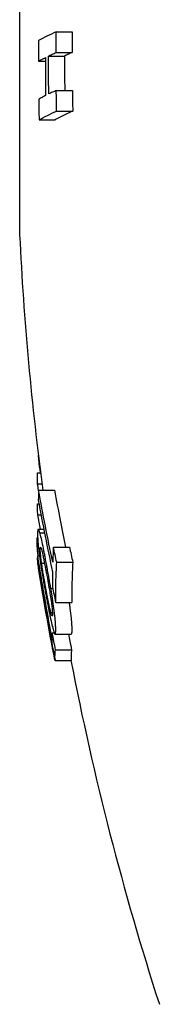
# Model space of a CAD drawing. Units: millimetres. Extents: x 2417 to 3154, y 946 to 2087.
# Drawn here: x 2500 to 2509, y 1693 to 1755 of the extents above; entities that cross this region are included whole.
import ezdxf

# ---------------------------------------------------------------- set-up
doc = ezdxf.new("R2010")
doc.units = ezdxf.units.MM
doc.layers.add('PV-C21', color=7, linetype='Continuous')

# ---------------------------------------------------------------- blocks, each defined once
blk = doc.blocks.new('*U2')
at = {"layer": 'PV-C21'}
for p, q in [((1713.228, 1034.907), (1713.228, 1017.907)), ((1715.541, 1030.759), (1716.56, 1030.759)), ((1715.537, 1029.449), (1716.556, 1029.449)), ((1714.421, 1028.9), (1714.862, 1028.9)), ((1715.059, 1029.227), (1716.075, 1029.227)), ((1715.554, 1027.047), (1716.574, 1027.047)), ((1715.577, 1025.738), (1716.597, 1025.738)), ((1714.461, 1025.189), (1715.475, 1025.189)), ((1714.366, 1002.833), (1714.56, 1002.833)), ((1714.355, 1002.137), (1714.651, 1002.137)), ((1714.428, 1001.733), (1715.441, 1001.733)), ((1714.36, 1000.861), (1714.455, 1000.861)), ((1714.375, 1000.166), (1714.584, 1000.166)), ((1714.415, 999.261), (1714.758, 999.261)), ((1714.512, 999.045), (1714.8, 999.045)), ((1714.353, 998.755), (1714.37, 998.755)), ((1715.372, 998.13), (1716.391, 998.13)), ((1714.361, 997.394), (1714.369, 997.394)), ((1714.373, 997.129), (1714.412, 997.129)), ((1714.374, 997.569), (1714.489, 997.569)), ((1714.397, 997.034), (1714.427, 997.034)), ((1714.623, 997.113), (1714.807, 997.113)), ((1715.582, 997.17), (1716.601, 997.17)), ((1715.098, 995.539), (1715.098, 995.539)), ((1715.205, 995.537), (1715.32, 995.537)), ((1715.207, 995.529), (1715.322, 995.529)), ((1715.517, 994.633), (1716.536, 994.633)), ((1715.205, 993.988), (1715.308, 993.988)), ((1715.296, 992.701), (1715.419, 992.701)), ((1715.472, 992.616), (1716.491, 992.616)), ((1715.504, 991.621), (1716.523, 991.621)), ((1715.462, 990.98), (1715.475, 990.98)), ((1715.479, 990.959), (1716.498, 990.959))]:
    blk.add_line(p, q, dxfattribs=at)
for radius, start, end in [(188, 182.7439, 187.69498), (189, 189.39618, 190.23192), (188, 191.02335, 197.88242)]:
    blk.add_arc((1901.012, 1026.906), radius, start, end, dxfattribs=at)
for points, knots in [([(1715.541, 1030.759), (1715.337, 1030.667), (1715.142, 1030.576), (1714.77, 1030.392), (1714.594, 1030.301), (1714.425, 1030.209)], [-0.6349227, -0.6349227, -0.6349227, -0.6349227, -0.3169828, -0.3169828, 0, 0, 0, 0]), ([(1715.537, 1029.449), (1715.537, 1029.668), (1715.537, 1029.886), (1715.539, 1030.322), (1715.54, 1030.54), (1715.541, 1030.759)], [-0.1314546, -0.1314546, -0.1314546, -0.1314546, -0.0657283, -0.0657283, 0, 0, 0, 0]), ([(1716.56, 1030.759), (1716.559, 1030.54), (1716.558, 1030.322), (1716.556, 1029.886), (1716.556, 1029.668), (1716.556, 1029.449)], [0, 0, 0, 0, 0.0657221, 0.0657221, 0.1314508, 0.1314508, 0.1314508, 0.1314508]), ([(1714.425, 1030.209), (1714.424, 1029.991), (1714.423, 1029.773), (1714.422, 1029.336), (1714.421, 1029.118), (1714.421, 1028.9)], [-0.1314507, -0.1314507, -0.1314507, -0.1314507, -0.065725, -0.065725, 0, 0, 0, 0]), ([(1715.059, 1029.227), (1715.136, 1029.264), (1715.214, 1029.301), (1715.373, 1029.375), (1715.454, 1029.412), (1715.537, 1029.449)], [-0.2577813, -0.2577813, -0.2577813, -0.2577813, -0.1289734, -0.1289734, 0, 0, 0, 0]), ([(1716.556, 1029.449), (1716.481, 1029.416), (1716.407, 1029.382), (1716.247, 1029.308), (1716.16, 1029.267), (1716.075, 1029.227)], [0, 0, 0, 0, 0.1163044, 0.1163044, 0.2578304, 0.2578304, 0.2578304, 0.2578304]), ([(1714.421, 1028.9), (1714.492, 1028.938), (1714.563, 1028.976), (1714.71, 1029.053), (1714.785, 1029.091), (1714.861, 1029.129)], [-0.2648314, -0.2648314, -0.2648314, -0.2648314, -0.1324936, -0.1324936, 0, 0, 0, 0]), ([(1714.861, 1029.129), (1714.861, 1028.729), (1714.863, 1028.329), (1714.869, 1027.528), (1714.873, 1027.128), (1714.879, 1026.727)], [-0.2411295, -0.2411295, -0.2411295, -0.2411295, -0.1205676, -0.1205676, 0, 0, 0, 0]), ([(1715.076, 1026.825), (1715.071, 1027.225), (1715.066, 1027.625), (1715.061, 1028.426), (1715.059, 1028.826), (1715.059, 1029.227)], [-0.2411381, -0.2411381, -0.2411381, -0.2411381, -0.1205662, -0.1205662, 0, 0, 0, 0]), ([(1716.075, 1029.227), (1716.076, 1028.826), (1716.077, 1028.426), (1716.082, 1027.7), (1716.086, 1027.373), (1716.09, 1027.047)], [0, 0, 0, 0, 0.1205611, 0.1205611, 0.2187755, 0.2187755, 0.2187755, 0.2187755]), ([(1715.554, 1027.047), (1715.472, 1027.01), (1715.391, 1026.973), (1715.231, 1026.899), (1715.153, 1026.862), (1715.076, 1026.825)], [-0.2577875, -0.2577875, -0.2577875, -0.2577875, -0.1288105, -0.1288105, 0, 0, 0, 0]), ([(1715.577, 1025.738), (1715.573, 1025.956), (1715.568, 1026.174), (1715.561, 1026.611), (1715.557, 1026.829), (1715.554, 1027.047)], [-0.131467, -0.131467, -0.131467, -0.131467, -0.0657315, -0.0657315, 0, 0, 0, 0]), ([(1716.574, 1027.047), (1716.577, 1026.829), (1716.58, 1026.611), (1716.588, 1026.175), (1716.592, 1025.956), (1716.597, 1025.738)], [0, 0, 0, 0, 0.0657087, 0.0657087, 0.1314672, 0.1314672, 0.1314672, 0.1314672]), ([(1714.879, 1026.727), (1714.802, 1026.689), (1714.727, 1026.651), (1714.581, 1026.574), (1714.509, 1026.536), (1714.439, 1026.498)], [-0.264823, -0.264823, -0.264823, -0.264823, -0.1323332, -0.1323332, 0, 0, 0, 0]), ([(1714.439, 1026.498), (1714.442, 1026.28), (1714.445, 1026.061), (1714.453, 1025.625), (1714.457, 1025.407), (1714.461, 1025.189)], [-0.1314613, -0.1314613, -0.1314613, -0.1314613, -0.0657327, -0.0657327, 0, 0, 0, 0]), ([(1714.461, 1025.189), (1714.63, 1025.28), (1714.807, 1025.372), (1715.178, 1025.555), (1715.373, 1025.647), (1715.577, 1025.738)], [-0.6349246, -0.6349246, -0.6349246, -0.6349246, -0.3179349, -0.3179349, 0, 0, 0, 0]), ([(1716.597, 1025.738), (1716.441, 1025.669), (1716.291, 1025.6), (1715.909, 1025.416), (1715.685, 1025.303), (1715.475, 1025.189)], [0, 0, 0, 0, 0.2407312, 0.2407312, 0.6350335, 0.6350335, 0.6350335, 0.6350335]), ([(1714.355, 1002.137), (1714.356, 1002.253), (1714.358, 1002.369), (1714.362, 1002.601), (1714.364, 1002.717), (1714.366, 1002.833)], [-0.1314563, -0.1314563, -0.1314563, -0.1314563, -0.0657298, -0.0657298, 0, 0, 0, 0]), ([(1714.428, 1001.733), (1714.425, 1001.627), (1714.422, 1001.521), (1714.416, 1001.308), (1714.414, 1001.201), (1714.412, 1001.095)], [-0.135803, -0.135803, -0.135803, -0.135803, -0.0679006, -0.0679006, 0, 0, 0, 0]), ([(1715.33, 997.185), (1715.168, 997.942), (1715.011, 998.7), (1714.711, 1000.216), (1714.567, 1000.974), (1714.428, 1001.733)], [-0.5231757, -0.5231757, -0.5231757, -0.5231757, -0.2612697, -0.2612697, 0, 0, 0, 0]), ([(1715.441, 1001.733), (1715.558, 1001.098), (1715.678, 1000.464), (1715.914, 999.263), (1716.029, 998.697), (1716.147, 998.13)], [0, 0, 0, 0, 0.2185844, 0.2185844, 0.4142786, 0.4142786, 0.4142786, 0.4142786]), ([(1714.375, 1000.166), (1714.372, 1000.282), (1714.369, 1000.397), (1714.364, 1000.629), (1714.361, 1000.745), (1714.36, 1000.861)], [-0.131454, -0.131454, -0.131454, -0.131454, -0.0657261, -0.0657261, 0, 0, 0, 0]), ([(1714.412, 1001.095), (1714.55, 1000.336), (1714.694, 999.578), (1714.995, 998.062), (1715.151, 997.304), (1715.314, 996.547)], [-0.5231752, -0.5231752, -0.5231752, -0.5231752, -0.2619024, -0.2619024, 0, 0, 0, 0]), ([(1714.366, 999.046), (1714.365, 999.014), (1714.365, 998.983), (1714.365, 998.907), (1714.366, 998.871), (1714.367, 998.831)], [-0.06102962, -0.06102962, -0.06102962, -0.06102962, -0.03064238, -0.03064238, 0, 0, 0, 0]), ([(1714.376, 999.18), (1714.373, 999.161), (1714.371, 999.145), (1714.367, 999.097), (1714.366, 999.074), (1714.366, 999.046)], [-0.05634143, -0.05634143, -0.05634143, -0.05634143, -0.02821277, -0.02821277, 0, 0, 0, 0]), ([(1714.397, 999.253), (1714.393, 999.244), (1714.389, 999.236), (1714.381, 999.21), (1714.379, 999.196), (1714.376, 999.18)], [-0.05458787, -0.05458787, -0.05458787, -0.05458787, -0.0272589, -0.0272589, 0, 0, 0, 0]), ([(1714.512, 999.045), (1714.484, 999.132), (1714.463, 999.201), (1714.422, 999.271), (1714.41, 999.263), (1714.397, 999.253)], [-0.1432281, -0.1432281, -0.1432281, -0.1432281, -0.0690811, -0.0690811, 0, 0, 0, 0]), ([(1714.715, 998.169), (1714.672, 998.375), (1714.64, 998.528), (1714.568, 998.841), (1714.543, 998.932), (1714.512, 999.045)], [-0.1326365, -0.1326365, -0.1326365, -0.1326365, -0.0709168, -0.0709168, 0, 0, 0, 0]), ([(1714.344, 998.326), (1714.344, 998.397), (1714.345, 998.469), (1714.348, 998.612), (1714.35, 998.683), (1714.353, 998.755)], [-0.1662711, -0.1662711, -0.1662711, -0.1662711, -0.0831373, -0.0831373, 0, 0, 0, 0]), ([(1714.361, 997.951), (1714.355, 998.03), (1714.351, 998.094), (1714.345, 998.226), (1714.344, 998.276), (1714.344, 998.326)], [-0.1108231, -0.1108231, -0.1108231, -0.1108231, -0.0544442, -0.0544442, 0, 0, 0, 0]), ([(1714.367, 998.831), (1714.369, 998.789), (1714.37, 998.751), (1714.375, 998.655), (1714.378, 998.611), (1714.382, 998.557)], [-0.06161936, -0.06161936, -0.06161936, -0.06161936, -0.03101116, -0.03101116, 0, 0, 0, 0]), ([(1714.382, 998.557), (1714.392, 998.421), (1714.402, 998.293), (1714.452, 997.847), (1714.481, 997.624), (1714.571, 996.983), (1714.634, 996.593), (1714.675, 996.344)], [-0.1525255, -0.1525255, -0.1525255, -0.1525255, -0.1137681, -0.1137681, -0.0755875, -0.0755875, 0, 0, 0, 0]), ([(1714.403, 997.569), (1714.401, 997.588), (1714.398, 997.607), (1714.377, 997.78), (1714.37, 997.858), (1714.361, 997.951)], [-0.06485659, -0.06485659, -0.06485659, -0.06485659, -0.05776163, -0.05776163, 0, 0, 0, 0]), ([(1714.537, 998.02), (1714.538, 998.037), (1714.538, 998.051), (1714.541, 998.079), (1714.542, 998.087), (1714.544, 998.097)], [-0.03734743, -0.03734743, -0.03734743, -0.03734743, -0.01856754, -0.01856754, 0, 0, 0, 0]), ([(1714.551, 997.721), (1714.547, 997.775), (1714.543, 997.825), (1714.537, 997.961), (1714.537, 997.99), (1714.537, 998.02)], [-0.05501771, -0.05501771, -0.05501771, -0.05501771, -0.02708231, -0.02708231, 0, 0, 0, 0]), ([(1714.544, 998.097), (1714.546, 998.105), (1714.548, 998.112), (1714.554, 998.12), (1714.557, 998.12), (1714.56, 998.12)], [-0.03359032, -0.03359032, -0.03359032, -0.03359032, -0.01709002, -0.01709002, 0, 0, 0, 0]), ([(1714.623, 997.113), (1714.606, 997.236), (1714.592, 997.337), (1714.566, 997.558), (1714.559, 997.635), (1714.551, 997.721)], [-0.08315954, -0.08315954, -0.08315954, -0.08315954, -0.04021529, -0.04021529, 0, 0, 0, 0]), ([(1714.56, 998.12), (1714.57, 998.111), (1714.578, 998.103), (1714.607, 998.025), (1714.622, 997.968), (1714.64, 997.899)], [-0.07804036, -0.07804036, -0.07804036, -0.07804036, -0.04035676, -0.04035676, 0, 0, 0, 0]), ([(1714.64, 997.899), (1714.66, 997.816), (1714.676, 997.749), (1714.72, 997.549), (1714.739, 997.456), (1714.763, 997.335)], [-0.0927643, -0.0927643, -0.0927643, -0.0927643, -0.04421688, -0.04421688, 0, 0, 0, 0]), ([(1714.832, 997.582), (1714.813, 997.679), (1714.793, 997.779), (1714.756, 997.968), (1714.74, 998.048), (1714.715, 998.169)], [-0.09635977, -0.09635977, -0.09635977, -0.09635977, -0.0440448, -0.0440448, 0, 0, 0, 0]), ([(1715.372, 998.13), (1715.364, 997.973), (1715.356, 997.815), (1715.341, 997.5), (1715.335, 997.343), (1715.33, 997.185)], [-0.2011348, -0.2011348, -0.2011348, -0.2011348, -0.1005615, -0.1005615, 0, 0, 0, 0]), ([(1715.582, 997.17), (1715.546, 997.33), (1715.511, 997.49), (1715.441, 997.81), (1715.407, 997.97), (1715.372, 998.13)], [-0.1108031, -0.1108031, -0.1108031, -0.1108031, -0.0553859, -0.0553859, 0, 0, 0, 0]), ([(1716.391, 998.13), (1716.424, 997.975), (1716.458, 997.819), (1716.528, 997.499), (1716.564, 997.335), (1716.601, 997.17)], [0, 0, 0, 0, 0.0538545, 0.0538545, 0.110825, 0.110825, 0.110825, 0.110825]), ([(1714.361, 997.394), (1714.363, 997.411), (1714.365, 997.428), (1714.368, 997.446), (1714.368, 997.447), (1714.368, 997.448)], [-0.14624611, -0.14624611, -0.14624611, -0.14624611, -0.07312469, -0.07312469, -0.0680262, -0.0680262, -0.0680262, -0.0680262]), ([(1714.374, 997.569), (1714.372, 997.541), (1714.371, 997.513), (1714.369, 997.458), (1714.368, 997.43), (1714.368, 997.402)], [-0.1357942, -0.1357942, -0.1357942, -0.1357942, -0.0678966, -0.0678966, 0, 0, 0, 0]), ([(1714.368, 997.402), (1714.505, 996.549), (1714.648, 995.696), (1714.946, 993.991), (1715.101, 993.139), (1715.262, 992.288)], [-0.5230477, -0.5230477, -0.5230477, -0.5230477, -0.2618361, -0.2618361, 0, 0, 0, 0]), ([(1714.373, 997.129), (1714.412, 996.888), (1714.45, 996.647), (1714.509, 996.287), (1714.528, 996.169), (1714.548, 996.05)], [-0.1606758, -0.1606758, -0.1606758, -0.1606758, -0.0803634, -0.0803634, -0.0408714, -0.0408714, -0.0408714, -0.0408714]), ([(1714.397, 997.034), (1714.393, 997.049), (1714.388, 997.065), (1714.38, 997.097), (1714.377, 997.113), (1714.373, 997.129)], [-0.1384228, -0.1384228, -0.1384228, -0.1384228, -0.0692101, -0.0692101, 0, 0, 0, 0]), ([(1715.269, 992.454), (1715.107, 993.306), (1714.952, 994.158), (1714.654, 995.863), (1714.511, 996.715), (1714.374, 997.569)], [-0.5230479, -0.5230479, -0.5230479, -0.5230479, -0.2612084, -0.2612084, 0, 0, 0, 0]), ([(1715.462, 990.98), (1715.264, 991.988), (1715.076, 992.997), (1714.721, 995.014), (1714.554, 996.023), (1714.397, 997.034)], [-0.6867227, -0.6867227, -0.6867227, -0.6867227, -0.3428661, -0.3428661, 0, 0, 0, 0]), ([(1714.741, 996.354), (1714.718, 996.494), (1714.699, 996.607), (1714.657, 996.878), (1714.642, 996.983), (1714.623, 997.113)], [-0.07893496, -0.07893496, -0.07893496, -0.07893496, -0.04086807, -0.04086807, 0, 0, 0, 0]), ([(1714.763, 997.335), (1714.776, 997.271), (1714.789, 997.204), (1714.818, 997.055), (1714.832, 996.985), (1714.845, 996.918)], [-0.04539712, -0.04539712, -0.04539712, -0.04539712, -0.02260202, -0.02260202, 0, 0, 0, 0]), ([(1714.959, 996.91), (1714.939, 997.016), (1714.919, 997.122), (1714.869, 997.386), (1714.848, 997.496), (1714.832, 997.582)], [-0.05637627, -0.05637627, -0.05637627, -0.05637627, -0.02896057, -0.02896057, 0, 0, 0, 0]), ([(1715.517, 994.633), (1715.515, 995.056), (1715.519, 995.479), (1715.54, 996.324), (1715.558, 996.747), (1715.582, 997.17)], [-0.5397757, -0.5397757, -0.5397757, -0.5397757, -0.2699116, -0.2699116, 0, 0, 0, 0]), ([(1716.601, 997.17), (1716.577, 996.753), (1716.56, 996.336), (1716.538, 995.49), (1716.534, 995.061), (1716.536, 994.633)], [0, 0, 0, 0, 0.2662909, 0.2662909, 0.5397764, 0.5397764, 0.5397764, 0.5397764]), ([(1714.845, 996.918), (1714.856, 996.861), (1714.871, 996.785), (1714.904, 996.61), (1714.917, 996.539), (1714.931, 996.468)], [-0.04656059, -0.04656059, -0.04656059, -0.04656059, -0.02278495, -0.02278495, 0, 0, 0, 0]), ([(1714.931, 996.468), (1714.96, 996.309), (1715.006, 996.064), (1715.075, 995.671), (1715.086, 995.604), (1715.099, 995.531)], [-0.09021245, -0.09021245, -0.09021245, -0.09021245, -0.02245186, -0.02245186, 0, 0, 0, 0]), ([(1715.088, 996.206), (1715.069, 996.314), (1715.049, 996.424), (1714.999, 996.696), (1714.979, 996.803), (1714.959, 996.91)], [-0.06852477, -0.06852477, -0.06852477, -0.06852477, -0.03410745, -0.03410745, 0, 0, 0, 0]), ([(1715.314, 996.547), (1715.311, 996.388), (1715.309, 996.229), (1715.307, 995.911), (1715.307, 995.752), (1715.308, 995.593)], [-0.202827, -0.202827, -0.202827, -0.202827, -0.1014128, -0.1014128, 0, 0, 0, 0]), ([(1714.675, 996.344), (1714.697, 996.212), (1714.713, 996.113), (1714.756, 995.864), (1714.777, 995.744), (1714.792, 995.655)], [-0.05115541, -0.05115541, -0.05115541, -0.05115541, -0.02752703, -0.02752703, 0, 0, 0, 0]), ([(1714.907, 995.416), (1714.881, 995.557), (1714.856, 995.692), (1714.785, 996.098), (1714.754, 996.279), (1714.741, 996.354)], [-0.04241774, -0.04241774, -0.04241774, -0.04241774, -0.02284513, -0.02284513, 0, 0, 0, 0]), ([(1715.205, 995.537), (1715.187, 995.646), (1715.17, 995.743), (1715.126, 995.993), (1715.108, 996.097), (1715.088, 996.206)], [-0.07001296, -0.07001296, -0.07001296, -0.07001296, -0.03347021, -0.03347021, 0, 0, 0, 0]), ([(1714.792, 995.655), (1714.812, 995.544), (1714.833, 995.425), (1714.879, 995.173), (1714.901, 995.056), (1714.921, 994.947)], [-0.07000918, -0.07000918, -0.07000918, -0.07000918, -0.03482662, -0.03482662, 0, 0, 0, 0]), ([(1714.992, 994.975), (1714.979, 995.041), (1714.966, 995.108), (1714.932, 995.282), (1714.918, 995.357), (1714.907, 995.416)], [-0.03708649, -0.03708649, -0.03708649, -0.03708649, -0.01913438, -0.01913438, 0, 0, 0, 0]), ([(1715.098, 995.539), (1715.119, 995.416), (1715.182, 995.045), (1715.254, 994.556), (1715.268, 994.44), (1715.285, 994.285), (1715.29, 994.233), (1715.295, 994.172)], [-0.1343768, -0.1343768, -0.1343768, -0.1343768, -0.0664135, -0.0664135, -0.0291965, -0.0291965, 0, 0, 0, 0]), ([(1715.099, 995.531), (1715.099, 995.532), (1715.099, 995.533), (1715.098, 995.536), (1715.098, 995.538), (1715.098, 995.539)], [-0.0008868888, -0.0008868888, -0.0008868888, -0.0008868888, -0.0004434433, -0.0004434433, 0, 0, 0, 0]), ([(1715.207, 995.529), (1715.207, 995.53), (1715.206, 995.532), (1715.206, 995.535), (1715.206, 995.536), (1715.205, 995.537)], [-0.0008872767, -0.0008872767, -0.0008872767, -0.0008872767, -0.0004436385, -0.0004436385, 0, 0, 0, 0]), ([(1715.503, 993.319), (1715.493, 993.451), (1715.484, 993.573), (1715.437, 994.011), (1715.408, 994.226), (1715.322, 994.838), (1715.251, 995.264), (1715.207, 995.529)], [-0.1363338, -0.1363338, -0.1363338, -0.1363338, -0.1099022, -0.1099022, -0.0806868, -0.0806868, 0, 0, 0, 0]), ([(1715.308, 995.593), (1715.342, 995.433), (1715.377, 995.273), (1715.447, 994.953), (1715.482, 994.793), (1715.517, 994.633)], [-0.1107936, -0.1107936, -0.1107936, -0.1107936, -0.0554124, -0.0554124, 0, 0, 0, 0]), ([(1714.921, 994.947), (1714.94, 994.845), (1714.959, 994.743), (1715.007, 994.495), (1715.026, 994.396), (1715.045, 994.299)], [-0.06552465, -0.06552465, -0.06552465, -0.06552465, -0.03262582, -0.03262582, 0, 0, 0, 0]), ([(1715.076, 994.557), (1715.063, 994.618), (1715.05, 994.681), (1715.018, 994.842), (1715.005, 994.909), (1714.992, 994.975)], [-0.04562746, -0.04562746, -0.04562746, -0.04562746, -0.02232529, -0.02232529, 0, 0, 0, 0]), ([(1715.205, 993.988), (1715.185, 994.067), (1715.168, 994.136), (1715.12, 994.348), (1715.099, 994.449), (1715.076, 994.557)], [-0.07989113, -0.07989113, -0.07989113, -0.07989113, -0.03917932, -0.03917932, 0, 0, 0, 0]), ([(1716.368, 994.633), (1716.381, 994.546), (1716.394, 994.458), (1716.427, 994.22), (1716.456, 994.007), (1716.503, 993.572), (1716.512, 993.45), (1716.522, 993.319)], [0.06559564, 0.06559564, 0.06559564, 0.06559564, 0.08154366, 0.08154366, 0.1080057, 0.1080057, 0.13166852, 0.13166852, 0.13166852, 0.13166852]), ([(1715.045, 994.299), (1715.064, 994.205), (1715.083, 994.11), (1715.129, 993.881), (1715.148, 993.794), (1715.165, 993.712)], [-0.05710641, -0.05710641, -0.05710641, -0.05710641, -0.02965451, -0.02965451, 0, 0, 0, 0]), ([(1715.286, 993.773), (1715.277, 993.779), (1715.269, 993.785), (1715.239, 993.862), (1715.223, 993.921), (1715.205, 993.988)], [-0.07618103, -0.07618103, -0.07618103, -0.07618103, -0.03934113, -0.03934113, 0, 0, 0, 0]), ([(1715.295, 994.172), (1715.298, 994.139), (1715.3, 994.111), (1715.305, 994.049), (1715.306, 994.026), (1715.307, 994)], [-0.03376129, -0.03376129, -0.03376129, -0.03376129, -0.01660057, -0.01660057, 0, 0, 0, 0]), ([(1715.309, 993.873), (1715.309, 993.857), (1715.308, 993.842), (1715.306, 993.814), (1715.304, 993.805), (1715.303, 993.795)], [-0.03408956, -0.03408956, -0.03408956, -0.03408956, -0.0170007, -0.0170007, 0, 0, 0, 0]), ([(1715.307, 994), (1715.308, 993.975), (1715.309, 993.954), (1715.31, 993.907), (1715.31, 993.89), (1715.309, 993.873)], [-0.03208135, -0.03208135, -0.03208135, -0.03208135, -0.01608432, -0.01608432, 0, 0, 0, 0]), ([(1715.165, 993.712), (1715.202, 993.538), (1715.238, 993.374), (1715.316, 993.046), (1715.341, 992.954), (1715.371, 992.847)], [-0.1275049, -0.1275049, -0.1275049, -0.1275049, -0.0661324, -0.0661324, 0, 0, 0, 0]), ([(1715.303, 993.795), (1715.3, 993.787), (1715.299, 993.781), (1715.293, 993.772), (1715.29, 993.772), (1715.286, 993.773)], [-0.03149532, -0.03149532, -0.03149532, -0.03149532, -0.01597958, -0.01597958, 0, 0, 0, 0]), ([(1715.515, 993.06), (1715.514, 993.1), (1715.512, 993.136), (1715.508, 993.231), (1715.505, 993.274), (1715.503, 993.319)], [-0.05263562, -0.05263562, -0.05263562, -0.05263562, -0.02652631, -0.02652631, 0, 0, 0, 0]), ([(1716.522, 993.319), (1716.524, 993.274), (1716.527, 993.231), (1716.531, 993.136), (1716.533, 993.1), (1716.534, 993.06)], [0, 0, 0, 0, 0.02653423, 0.02653423, 0.05266444, 0.05266444, 0.05266444, 0.05266444]), ([(1715.296, 992.701), (1715.29, 992.66), (1715.284, 992.619), (1715.275, 992.536), (1715.271, 992.495), (1715.269, 992.454)], [-0.2011015, -0.2011015, -0.2011015, -0.2011015, -0.1005469, -0.1005469, 0, 0, 0, 0]), ([(1715.504, 991.621), (1715.469, 991.801), (1715.434, 991.981), (1715.365, 992.341), (1715.33, 992.521), (1715.296, 992.701)], [-0.1107767, -0.1107767, -0.1107767, -0.1107767, -0.0553728, -0.0553728, 0, 0, 0, 0]), ([(1715.371, 992.847), (1715.397, 992.761), (1715.421, 992.687), (1715.462, 992.609), (1715.473, 992.614), (1715.485, 992.62)], [-0.1392341, -0.1392341, -0.1392341, -0.1392341, -0.066712, -0.066712, 0, 0, 0, 0]), ([(1715.485, 992.62), (1715.49, 992.626), (1715.495, 992.631), (1715.503, 992.658), (1715.506, 992.675), (1715.509, 992.694)], [-0.06162999, -0.06162999, -0.06162999, -0.06162999, -0.03028742, -0.03028742, 0, 0, 0, 0]), ([(1715.509, 992.694), (1715.511, 992.715), (1715.513, 992.734), (1715.516, 992.793), (1715.517, 992.822), (1715.517, 992.855)], [-0.06008277, -0.06008277, -0.06008277, -0.06008277, -0.03036177, -0.03036177, 0, 0, 0, 0]), ([(1715.517, 992.855), (1715.518, 992.884), (1715.518, 992.912), (1715.517, 992.987), (1715.516, 993.021), (1715.515, 993.06)], [-0.05668845, -0.05668845, -0.05668845, -0.05668845, -0.02830693, -0.02830693, 0, 0, 0, 0]), ([(1716.528, 992.694), (1716.525, 992.675), (1716.522, 992.658), (1716.514, 992.631), (1716.509, 992.626), (1716.504, 992.62)], [0, 0, 0, 0, 0.03027999, 0.03027999, 0.06163915, 0.06163915, 0.06163915, 0.06163915]), ([(1716.536, 992.855), (1716.536, 992.822), (1716.535, 992.793), (1716.532, 992.734), (1716.53, 992.715), (1716.528, 992.694)], [0, 0, 0, 0, 0.03036135, 0.03036135, 0.06008381, 0.06008381, 0.06008381, 0.06008381]), ([(1716.534, 993.06), (1716.535, 993.021), (1716.536, 992.987), (1716.537, 992.912), (1716.537, 992.884), (1716.536, 992.855)], [0, 0, 0, 0, 0.02830616, 0.02830616, 0.05668945, 0.05668945, 0.05668945, 0.05668945]), ([(1715.262, 992.288), (1715.262, 992.246), (1715.263, 992.205), (1715.266, 992.122), (1715.268, 992.08), (1715.272, 992.039)], [-0.202833, -0.202833, -0.202833, -0.202833, -0.1014178, -0.1014178, 0, 0, 0, 0]), ([(1715.272, 992.039), (1715.306, 991.859), (1715.34, 991.679), (1715.409, 991.319), (1715.444, 991.139), (1715.479, 990.959)], [-0.1107703, -0.1107703, -0.1107703, -0.1107703, -0.0554006, -0.0554006, 0, 0, 0, 0]), ([(1716.33, 992.616), (1716.358, 992.469), (1716.386, 992.323), (1716.451, 991.991), (1716.487, 991.806), (1716.523, 991.621)], [0.0086874, 0.0086874, 0.0086874, 0.0086874, 0.0538583, 0.0538583, 0.1107982, 0.1107982, 0.1107982, 0.1107982]), ([(1715.479, 990.959), (1715.47, 991.069), (1715.468, 991.18), (1715.476, 991.4), (1715.487, 991.511), (1715.504, 991.621)], [-0.5397423, -0.5397423, -0.5397423, -0.5397423, -0.2698802, -0.2698802, 0, 0, 0, 0]), ([(1716.523, 991.621), (1716.506, 991.511), (1716.495, 991.402), (1716.486, 991.181), (1716.489, 991.07), (1716.498, 990.959)], [0, 0, 0, 0, 0.2680449, 0.2680449, 0.5397426, 0.5397426, 0.5397426, 0.5397426])]:
    blk.add_open_spline(points, degree=3, knots=knots, dxfattribs=at)
for points in [[(1714.459, 1003.55), (1714.444, 1003.694), (1714.431, 1003.821), (1714.419, 1003.954)], [(1714.552, 1002.833), (1714.508, 1003.132), (1714.479, 1003.384), (1714.459, 1003.55)], [(1714.432, 1001.733), (1714.406, 1001.868), (1714.381, 1002.003), (1714.355, 1002.137)], [(1714.548, 999.261), (1714.489, 999.563), (1714.432, 999.864), (1714.375, 1000.166)], [(1714.402, 997.129), (1714.388, 997.217), (1714.375, 997.306), (1714.361, 997.394)], [(1716.504, 992.62), (1716.5, 992.618), (1716.495, 992.616), (1716.491, 992.616)]]:
    blk.add_open_spline(points, degree=3, dxfattribs=at)
blk = doc.blocks.new('A$C49B17477')
at = {"layer": 'PV-C21'}
blk.add_blockref('*U2', (-1627.137, -223.391), dxfattribs=at)

msp = doc.modelspace()

# ---------------------------------------------------------------- block references
msp.add_blockref('A$C49B17477', (2413.563, 947.044))

doc.saveas('drawing.dxf')
